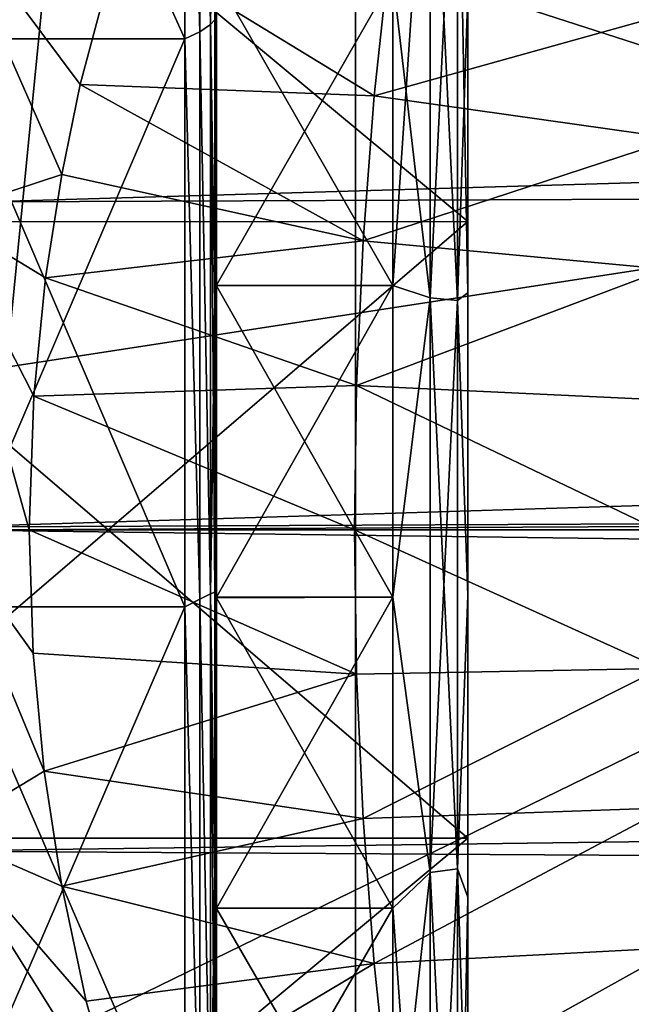
# Model space of a CAD drawing. Units: millimetres. Extents: x -186 to 110, y 0 to 132.
# Drawn here: x -102 to -98, y 32 to 38 of the extents above; entities that cross this region are included whole.
import ezdxf

# ---------------------------------------------------------------- set-up
doc = ezdxf.new("R2010")
doc.units = ezdxf.units.MM
doc.header["$LTSCALE"] = 6.999206
for name, color, linetype in [('11', 7, 'CONTINUOUS'), ('164', 7, 'CONTINUOUS'), ('167', 7, 'CONTINUOUS'), ('168', 7, 'CONTINUOUS'), ('170', 7, 'CONTINUOUS'), ('183', 7, 'CONTINUOUS'), ('205', 7, 'CONTINUOUS'), ('213', 7, 'CONTINUOUS'), ('47', 7, 'CONTINUOUS'), ('63', 7, 'CONTINUOUS'), ('8', 7, 'CONTINUOUS'), ('9', 7, 'CONTINUOUS'), ('92', 7, 'CONTINUOUS'), ('93', 7, 'CONTINUOUS')]:
    doc.layers.add(name, color=color, linetype=linetype)

msp = doc.modelspace()

# ---------------------------------------------------------------- linework, layer by layer
at = {"layer": '11', "color": 253, "linetype": 'Continuous', "true_color": 0xababab}
for points in [[(-99, 32.9438, 16.9254), (-99, 37.0562, 16.9254), (-99, 41.0451, 15.9422), (-99, 32.9438, 16.9254)], [(-99, 32.9438, 16.9254), (-99, 41.0451, 15.9422), (-99, 36.5816, 16.3737), (-99, 32.9438, 16.9254)], [(-99, 36.5816, 16.3737), (-99, 41.0451, 15.9422), (-99, 38.577, 16.0564), (-99, 36.5816, 16.3737)], [(-99, 41.0451, -15.9422), (-99, 37.0562, -16.9254), (-99, 38.577, -16.0564), (-99, 41.0451, -15.9422)], [(-99, 38.577, -16.0564), (-99, 37.0562, -16.9254), (-99, 36.5816, -16.3737), (-99, 38.577, -16.0564)], [(-99, 37.0562, -16.9254), (-99, 32.9438, -16.9254), (-99, 28.9549, -15.9422), (-99, 37.0562, -16.9254)], [(-99, 37.0562, -16.9254), (-99, 28.9549, -15.9422), (-99, 32.5514, -16.2666), (-99, 37.0562, -16.9254)], [(-99, 36.5816, -16.3737), (-99, 37.0562, -16.9254), (-99, 34.563, -16.4441), (-99, 36.5816, -16.3737)], [(-99, 34.563, -16.4441), (-99, 37.0562, -16.9254), (-99, 32.5514, -16.2666), (-99, 34.563, -16.4441)], [(-99, 34.563, 16.4441), (-99, 32.9438, 16.9254), (-99, 36.5816, 16.3737), (-99, 34.563, 16.4441)], [(-99, 32.5514, 16.2666), (-99, 32.9438, 16.9254), (-99, 34.563, 16.4441), (-99, 32.5514, 16.2666)], [(-99, 28.9549, 15.9422), (-99, 32.9438, 16.9254), (-99, 32.5514, 16.2666), (-99, 28.9549, 15.9422)], [(-99, 30.5767, 15.844), (-99, 28.9549, 15.9422), (-99, 32.5514, 16.2666), (-99, 30.5767, 15.844)], [(-99, 32.5514, -16.2666), (-99, 28.9549, -15.9422), (-99, 30.5767, -15.844), (-99, 32.5514, -16.2666)]]:
    msp.add_3dface(points, dxfattribs=at)
at = {"layer": '164', "color": 253, "linetype": 'Continuous', "true_color": 0xababab}
for points in [[(-100.6767, 38.6868, 16.5442), (-100.6767, 36.6313, 16.8713), (-99.5, 38.686, 16.5444), (-100.6767, 38.6868, 16.5442)], [(-99.5, 38.686, 16.5444), (-100.6767, 36.6313, 16.8713), (-99.5, 36.6305, 16.8714), (-99.5, 38.686, 16.5444)], [(-99.5, 36.6305, -16.8714), (-100.6767, 38.6837, -16.5449), (-99.5, 38.686, -16.5444), (-99.5, 36.6305, -16.8714)], [(-100.6767, 36.6281, -16.8716), (-100.6767, 38.6837, -16.5449), (-99.5, 36.6305, -16.8714), (-100.6767, 36.6281, -16.8716)], [(-100.6767, 36.6313, 16.8713), (-100.6767, 34.5511, 16.9441), (-99.5, 36.6305, 16.8714), (-100.6767, 36.6313, 16.8713)], [(-99.5, 36.6305, 16.8714), (-100.6767, 34.5511, 16.9441), (-99.5, 34.5504, 16.944), (-99.5, 36.6305, 16.8714)], [(-99.5, 34.5504, -16.944), (-100.6767, 36.6281, -16.8716), (-99.5, 36.6305, -16.8714), (-99.5, 34.5504, -16.944)], [(-100.6767, 34.548, -16.944), (-100.6767, 36.6281, -16.8716), (-99.5, 34.5504, -16.944), (-100.6767, 34.548, -16.944)], [(-100.6767, 34.5511, 16.9441), (-100.6767, 32.4778, 16.7613), (-99.5, 34.5504, 16.944), (-100.6767, 34.5511, 16.9441)], [(-99.5, 34.5504, 16.944), (-100.6767, 32.4778, 16.7613), (-99.5, 32.4771, 16.7612), (-99.5, 34.5504, 16.944)], [(-99.5, 32.4771, -16.7612), (-100.6767, 34.548, -16.944), (-99.5, 34.5504, -16.944), (-99.5, 32.4771, -16.7612)], [(-100.6767, 32.475, -16.7609), (-100.6767, 34.548, -16.944), (-99.5, 32.4771, -16.7612), (-100.6767, 32.475, -16.7609)], [(-100.6767, 32.4778, 16.7613), (-100.6767, 30.4424, 16.3258), (-99.5, 32.4771, 16.7612), (-100.6767, 32.4778, 16.7613)], [(-99.5, 32.4771, 16.7612), (-100.6767, 30.4424, 16.3258), (-99.5, 30.4418, 16.3256), (-99.5, 32.4771, 16.7612)], [(-99.5, 30.4418, -16.3256), (-100.6767, 32.475, -16.7609), (-99.5, 32.4771, -16.7612), (-99.5, 30.4418, -16.3256)], [(-100.6767, 30.44, -16.3251), (-100.6767, 32.475, -16.7609), (-99.5, 30.4418, -16.3256), (-100.6767, 30.44, -16.3251)]]:
    msp.add_3dface(points, dxfattribs=at)
at = {"layer": '167', "color": 253, "linetype": 'Continuous', "true_color": 0xababab}
for points in [[(-102.5119, 41.8642, 13.8414), (-102.5119, 38.2753, 15.0988), (-100.8881, 41.8642, 13.8414), (-102.5119, 41.8642, 13.8414)], [(-100.8881, 41.8642, 13.8414), (-102.5119, 38.2753, 15.0988), (-100.8881, 38.2753, 15.0988), (-100.8881, 41.8642, 13.8414)], [(-102.5119, 38.2748, -15.0989), (-102.5119, 41.8638, -13.8416), (-100.8881, 38.2748, -15.0989), (-102.5119, 38.2748, -15.0989)], [(-100.8881, 38.2748, -15.0989), (-102.5119, 41.8638, -13.8416), (-100.8881, 41.8638, -13.8416), (-100.8881, 38.2748, -15.0989)], [(-102.5119, 38.2753, 15.0988), (-102.5119, 34.4879, 15.4415), (-100.8881, 38.2753, 15.0988), (-102.5119, 38.2753, 15.0988)], [(-100.8881, 38.2753, 15.0988), (-102.5119, 34.4879, 15.4415), (-100.8881, 34.4879, 15.4415), (-100.8881, 38.2753, 15.0988)], [(-102.5119, 34.4874, -15.4415), (-102.5119, 38.2748, -15.0989), (-100.8881, 34.4874, -15.4415), (-102.5119, 34.4874, -15.4415)], [(-100.8881, 34.4874, -15.4415), (-102.5119, 38.2748, -15.0989), (-100.8881, 38.2748, -15.0989), (-100.8881, 34.4874, -15.4415)], [(-102.5119, 34.4879, 15.4415), (-102.5119, 30.7316, 14.8487), (-100.8881, 34.4879, 15.4415), (-102.5119, 34.4879, 15.4415)], [(-100.8881, 34.4879, 15.4415), (-102.5119, 30.7316, 14.8487), (-100.8881, 30.7316, 14.8487), (-100.8881, 34.4879, 15.4415)], [(-102.5119, 30.7311, -14.8485), (-102.5119, 34.4874, -15.4415), (-100.8881, 30.7311, -14.8485), (-102.5119, 30.7311, -14.8485)], [(-100.8881, 30.7311, -14.8485), (-102.5119, 34.4874, -15.4415), (-100.8881, 34.4874, -15.4415), (-100.8881, 30.7311, -14.8485)]]:
    msp.add_3dface(points, dxfattribs=at)
at = {"layer": '168', "color": 253, "linetype": 'Continuous', "true_color": 0xababab}
for points in [[(-100.6881, 38.4029, 15.2738), (-100.6767, 38.6868, 16.5442), (-100.6881, 40.2492, 14.7416), (-100.6881, 38.4029, 15.2738)], [(-100.6767, 36.6313, 16.8713), (-100.6767, 38.6868, 16.5442), (-100.6881, 38.4029, 15.2738), (-100.6767, 36.6313, 16.8713)], [(-100.6767, 38.6837, -16.5449), (-100.6767, 36.6281, -16.8716), (-100.6881, 36.5053, -15.5757), (-100.6767, 38.6837, -16.5449)], [(-100.6881, 38.4029, -15.2738), (-100.6767, 38.6837, -16.5449), (-100.6881, 36.5053, -15.5757), (-100.6881, 38.4029, -15.2738)], [(-100.6881, 36.5053, 15.5757), (-100.6767, 36.6313, 16.8713), (-100.6881, 38.4029, 15.2738), (-100.6881, 36.5053, 15.5757)], [(-100.6767, 34.5511, 16.9441), (-100.6767, 36.6313, 16.8713), (-100.6881, 36.5053, 15.5757), (-100.6767, 34.5511, 16.9441)], [(-100.6767, 36.6281, -16.8716), (-100.6767, 34.548, -16.944), (-100.6881, 34.5849, -15.6427), (-100.6767, 36.6281, -16.8716)], [(-100.6881, 36.5053, -15.5757), (-100.6767, 36.6281, -16.8716), (-100.6881, 34.5849, -15.6427), (-100.6881, 36.5053, -15.5757)], [(-100.6881, 34.5849, 15.6427), (-100.6767, 34.5511, 16.9441), (-100.6881, 36.5053, 15.5757), (-100.6881, 34.5849, 15.6427)], [(-100.6767, 32.4778, 16.7613), (-100.6767, 34.5511, 16.9441), (-100.6881, 34.5849, 15.6427), (-100.6767, 32.4778, 16.7613)], [(-100.6881, 32.6708, 15.4739), (-100.6767, 32.4778, 16.7613), (-100.6881, 34.5849, 15.6427), (-100.6881, 32.6708, 15.4739)], [(-100.6881, 34.5849, -15.6427), (-100.6767, 34.548, -16.944), (-100.6881, 32.6708, -15.4739), (-100.6881, 34.5849, -15.6427)], [(-100.6767, 34.548, -16.944), (-100.6767, 32.475, -16.7609), (-100.6881, 32.6708, -15.4739), (-100.6767, 34.548, -16.944)], [(-100.6767, 30.4424, 16.3258), (-100.6767, 32.4778, 16.7613), (-100.6881, 32.6708, 15.4739), (-100.6767, 30.4424, 16.3258)], [(-100.6881, 30.7919, 15.0718), (-100.6767, 30.4424, 16.3258), (-100.6881, 32.6708, 15.4739), (-100.6881, 30.7919, 15.0718)], [(-100.6881, 32.6708, -15.4739), (-100.6767, 32.475, -16.7609), (-100.6881, 30.7919, -15.0718), (-100.6881, 32.6708, -15.4739)], [(-100.6767, 32.475, -16.7609), (-100.6767, 30.44, -16.3251), (-100.6881, 30.7919, -15.0718), (-100.6767, 32.475, -16.7609)]]:
    msp.add_3dface(points, dxfattribs=at)
at = {"layer": '170', "color": 253, "linetype": 'Continuous', "true_color": 0xababab}
for points in [[(-100.7886, 38.323, -15.1156), (-100.8881, 41.8638, -13.8416), (-100.7886, 41.9075, -13.8495), (-100.7886, 38.323, -15.1156)], [(-100.7886, 41.9075, 13.8495), (-100.8881, 41.8642, 13.8414), (-100.7886, 38.323, 15.1156), (-100.7886, 41.9075, 13.8495)], [(-100.7154, 38.3698, 15.1795), (-100.7154, 41.9633, 13.9027), (-100.7886, 41.9075, 13.8495), (-100.7154, 38.3698, 15.1795)], [(-100.7154, 41.9633, -13.9027), (-100.7154, 38.3698, -15.1795), (-100.7886, 41.9075, -13.8495), (-100.7154, 41.9633, -13.9027)], [(-100.7154, 38.3698, 15.1795), (-100.7886, 41.9075, 13.8495), (-100.7886, 38.323, 15.1156), (-100.7154, 38.3698, 15.1795)], [(-100.7154, 38.3698, -15.1795), (-100.7886, 38.323, -15.1156), (-100.7886, 41.9075, -13.8495), (-100.7154, 38.3698, -15.1795)], [(-100.7154, 38.3698, 15.1795), (-100.6881, 40.2492, 14.7416), (-100.7154, 41.9633, 13.9027), (-100.7154, 38.3698, 15.1795)], [(-100.7154, 41.9633, -13.9027), (-100.6881, 38.4029, -15.2738), (-100.7154, 38.3698, -15.1795), (-100.7154, 41.9633, -13.9027)], [(-100.8881, 41.8642, 13.8414), (-100.8881, 38.2753, 15.0988), (-100.7886, 38.323, 15.1156), (-100.8881, 41.8642, 13.8414)], [(-100.8881, 38.2748, -15.0989), (-100.8881, 41.8638, -13.8416), (-100.7886, 38.323, -15.1156), (-100.8881, 38.2748, -15.0989)], [(-100.6881, 38.4029, 15.2738), (-100.6881, 40.2492, 14.7416), (-100.7154, 38.3698, 15.1795), (-100.6881, 38.4029, 15.2738)], [(-100.7154, 34.5736, 15.5432), (-100.7154, 38.3698, 15.1795), (-100.7886, 38.323, 15.1156), (-100.7154, 34.5736, 15.5432)], [(-100.7154, 38.3698, -15.1795), (-100.7154, 34.5736, -15.5432), (-100.7886, 38.323, -15.1156), (-100.7154, 38.3698, -15.1795)], [(-100.6881, 36.5053, 15.5757), (-100.6881, 38.4029, 15.2738), (-100.7154, 38.3698, 15.1795), (-100.6881, 36.5053, 15.5757)], [(-100.6881, 38.4029, -15.2738), (-100.6881, 36.5053, -15.5757), (-100.7154, 38.3698, -15.1795), (-100.6881, 38.4029, -15.2738)], [(-100.7154, 34.5736, 15.5432), (-100.6881, 36.5053, 15.5757), (-100.7154, 38.3698, 15.1795), (-100.7154, 34.5736, 15.5432)], [(-100.6881, 36.5053, -15.5757), (-100.6881, 34.5849, -15.6427), (-100.7154, 38.3698, -15.1795), (-100.6881, 36.5053, -15.5757)], [(-100.7154, 38.3698, -15.1795), (-100.6881, 34.5849, -15.6427), (-100.7154, 34.5736, -15.5432), (-100.7154, 38.3698, -15.1795)], [(-100.7886, 34.538, -15.4696), (-100.8881, 38.2748, -15.0989), (-100.7886, 38.323, -15.1156), (-100.7886, 34.538, -15.4696)], [(-100.7886, 38.323, 15.1156), (-100.8881, 38.2753, 15.0988), (-100.7886, 34.5379, 15.4696), (-100.7886, 38.323, 15.1156)], [(-100.7154, 34.5736, 15.5432), (-100.7886, 38.323, 15.1156), (-100.7886, 34.5379, 15.4696), (-100.7154, 34.5736, 15.5432)], [(-100.7154, 34.5736, -15.5432), (-100.7886, 34.538, -15.4696), (-100.7886, 38.323, -15.1156), (-100.7154, 34.5736, -15.5432)], [(-100.8881, 38.2753, 15.0988), (-100.8881, 34.4879, 15.4415), (-100.7886, 34.5379, 15.4696), (-100.8881, 38.2753, 15.0988)], [(-100.8881, 34.4874, -15.4415), (-100.8881, 38.2748, -15.0989), (-100.7886, 34.538, -15.4696), (-100.8881, 34.4874, -15.4415)], [(-100.6881, 34.5849, 15.6427), (-100.6881, 36.5053, 15.5757), (-100.7154, 34.5736, 15.5432), (-100.6881, 34.5849, 15.6427)], [(-100.7154, 30.803, 14.972), (-100.7154, 34.5736, 15.5432), (-100.7886, 34.5379, 15.4696), (-100.7154, 30.803, 14.972)], [(-100.7154, 34.5736, -15.5432), (-100.7154, 30.8031, -14.972), (-100.7886, 34.538, -15.4696), (-100.7154, 34.5736, -15.5432)], [(-100.6881, 32.6708, 15.4739), (-100.6881, 34.5849, 15.6427), (-100.7154, 34.5736, 15.5432), (-100.6881, 32.6708, 15.4739)], [(-100.6881, 34.5849, -15.6427), (-100.6881, 32.6708, -15.4739), (-100.7154, 34.5736, -15.5432), (-100.6881, 34.5849, -15.6427)], [(-100.7154, 30.803, 14.972), (-100.6881, 32.6708, 15.4739), (-100.7154, 34.5736, 15.5432), (-100.7154, 30.803, 14.972)], [(-100.6881, 32.6708, -15.4739), (-100.6881, 30.7919, -15.0718), (-100.7154, 34.5736, -15.5432), (-100.6881, 32.6708, -15.4739)], [(-100.7154, 34.5736, -15.5432), (-100.6881, 30.7919, -15.0718), (-100.7154, 30.8031, -14.972), (-100.7154, 34.5736, -15.5432)], [(-100.7886, 30.7808, -14.8903), (-100.8881, 34.4874, -15.4415), (-100.7886, 34.538, -15.4696), (-100.7886, 30.7808, -14.8903)], [(-100.7886, 34.5379, 15.4696), (-100.8881, 34.4879, 15.4415), (-100.7886, 30.7808, 14.8903), (-100.7886, 34.5379, 15.4696)], [(-100.8881, 34.4879, 15.4415), (-100.8881, 30.7316, 14.8487), (-100.7886, 30.7808, 14.8903), (-100.8881, 34.4879, 15.4415)], [(-100.8881, 30.7311, -14.8485), (-100.8881, 34.4874, -15.4415), (-100.7886, 30.7808, -14.8903), (-100.8881, 30.7311, -14.8485)], [(-100.7154, 30.8031, -14.972), (-100.7886, 30.7808, -14.8903), (-100.7886, 34.538, -15.4696), (-100.7154, 30.8031, -14.972)], [(-100.7154, 30.803, 14.972), (-100.7886, 34.5379, 15.4696), (-100.7886, 30.7808, 14.8903), (-100.7154, 30.803, 14.972)], [(-100.6881, 30.7919, 15.0718), (-100.6881, 32.6708, 15.4739), (-100.7154, 30.803, 14.972), (-100.6881, 30.7919, 15.0718)]]:
    msp.add_3dface(points, dxfattribs=at)
at = {"layer": '183', "color": 253, "linetype": 'Continuous', "true_color": 0xababab}
for points in [[(-99.5, 38.686, -16.5444), (-99.2502, 40.3001, -16.0296), (-99.2502, 36.5476, -16.8121), (-99.5, 38.686, -16.5444)], [(-99.5, 38.686, 16.5444), (-99.5, 36.6305, 16.8714), (-99.2502, 40.3001, 16.0296), (-99.5, 38.686, 16.5444)], [(-99.5, 36.6305, 16.8714), (-99.2502, 36.5476, 16.8121), (-99.2502, 40.3001, 16.0296), (-99.5, 36.6305, 16.8714)], [(-99.2502, 36.5476, 16.8121), (-99.067, 40.2426, 15.8557), (-99.2502, 40.3001, 16.0296), (-99.2502, 36.5476, 16.8121)], [(-99.067, 40.2426, -15.8557), (-99.067, 36.5308, -16.6297), (-99.2502, 40.3001, -16.0296), (-99.067, 40.2426, -15.8557)], [(-99.2502, 40.3001, -16.0296), (-99.067, 36.5308, -16.6297), (-99.2502, 36.5476, -16.8121), (-99.2502, 40.3001, -16.0296)], [(-99.067, 36.5308, 16.6297), (-99.067, 40.2426, 15.8557), (-99.2502, 36.5476, 16.8121), (-99.067, 36.5308, 16.6297)], [(-99.067, 36.5308, 16.6297), (-99, 38.577, 16.0564), (-99.067, 40.2426, 15.8557), (-99.067, 36.5308, 16.6297)], [(-99, 38.577, -16.0564), (-99, 36.5816, -16.3737), (-99.067, 40.2426, -15.8557), (-99, 38.577, -16.0564)], [(-99.067, 40.2426, -15.8557), (-99, 36.5816, -16.3737), (-99.067, 36.5308, -16.6297), (-99.067, 40.2426, -15.8557)], [(-99.5, 36.6305, -16.8714), (-99.5, 38.686, -16.5444), (-99.2502, 36.5476, -16.8121), (-99.5, 36.6305, -16.8714)], [(-99, 36.5816, 16.3737), (-99, 38.577, 16.0564), (-99.067, 36.5308, 16.6297), (-99, 36.5816, 16.3737)], [(-99.5, 34.5504, -16.944), (-99.5, 36.6305, -16.8714), (-99.2502, 36.5476, -16.8121), (-99.5, 34.5504, -16.944)], [(-99.5, 36.6305, 16.8714), (-99.5, 34.5504, 16.944), (-99.2502, 36.5476, 16.8121), (-99.5, 36.6305, 16.8714)], [(-99, 34.563, 16.4441), (-99, 36.5816, 16.3737), (-99.067, 36.5308, 16.6297), (-99, 34.563, 16.4441)], [(-99, 36.5816, -16.3737), (-99, 34.563, -16.4441), (-99.067, 36.5308, -16.6297), (-99, 36.5816, -16.3737)], [(-99.5, 34.5504, -16.944), (-99.2502, 36.5476, -16.8121), (-99.2502, 32.7152, -16.7278), (-99.5, 34.5504, -16.944)], [(-99.5, 34.5504, 16.944), (-99.2502, 32.7152, 16.7278), (-99.2502, 36.5476, 16.8121), (-99.5, 34.5504, 16.944)], [(-99.2502, 32.7152, 16.7278), (-99.067, 36.5308, 16.6297), (-99.2502, 36.5476, 16.8121), (-99.2502, 32.7152, 16.7278)], [(-99.067, 36.5308, -16.6297), (-99.067, 32.74, -16.5464), (-99.2502, 36.5476, -16.8121), (-99.067, 36.5308, -16.6297)], [(-99.2502, 36.5476, -16.8121), (-99.067, 32.74, -16.5464), (-99.2502, 32.7152, -16.7278), (-99.2502, 36.5476, -16.8121)], [(-99.067, 32.74, 16.5464), (-99.067, 36.5308, 16.6297), (-99.2502, 32.7152, 16.7278), (-99.067, 32.74, 16.5464)], [(-99.067, 32.74, 16.5464), (-99, 34.563, 16.4441), (-99.067, 36.5308, 16.6297), (-99.067, 32.74, 16.5464)], [(-99.067, 36.5308, -16.6297), (-99, 34.563, -16.4441), (-99.067, 32.74, -16.5464), (-99.067, 36.5308, -16.6297)], [(-99.5, 32.4771, -16.7612), (-99.5, 34.5504, -16.944), (-99.2502, 32.7152, -16.7278), (-99.5, 32.4771, -16.7612)], [(-99.5, 34.5504, 16.944), (-99.5, 32.4771, 16.7612), (-99.2502, 32.7152, 16.7278), (-99.5, 34.5504, 16.944)], [(-99, 32.5514, 16.2666), (-99, 34.563, 16.4441), (-99.067, 32.74, 16.5464), (-99, 32.5514, 16.2666)], [(-99, 34.563, -16.4441), (-99, 32.5514, -16.2666), (-99.067, 32.74, -16.5464), (-99, 34.563, -16.4441)], [(-99.5, 32.4771, -16.7612), (-99.2502, 32.7152, -16.7278), (-99.2502, 29.0006, -15.7812), (-99.5, 32.4771, -16.7612)], [(-99.5, 32.4771, 16.7612), (-99.5, 30.4418, 16.3256), (-99.2502, 32.7152, 16.7278), (-99.5, 32.4771, 16.7612)], [(-99.5, 30.4418, 16.3256), (-99.2502, 29.0006, 15.7812), (-99.2502, 32.7152, 16.7278), (-99.5, 30.4418, 16.3256)], [(-99.067, 29.0657, 15.6101), (-99.067, 32.74, 16.5464), (-99.2502, 29.0006, 15.7812), (-99.067, 29.0657, 15.6101)], [(-99.2502, 29.0006, 15.7812), (-99.067, 32.74, 16.5464), (-99.2502, 32.7152, 16.7278), (-99.2502, 29.0006, 15.7812)], [(-99.067, 32.74, -16.5464), (-99.067, 29.0657, -15.6101), (-99.2502, 32.7152, -16.7278), (-99.067, 32.74, -16.5464)], [(-99.2502, 32.7152, -16.7278), (-99.067, 29.0657, -15.6101), (-99.2502, 29.0006, -15.7812), (-99.2502, 32.7152, -16.7278)], [(-99.067, 29.0657, 15.6101), (-99, 32.5514, 16.2666), (-99.067, 32.74, 16.5464), (-99.067, 29.0657, 15.6101)], [(-99, 32.5514, -16.2666), (-99, 30.5767, -15.844), (-99.067, 32.74, -16.5464), (-99, 32.5514, -16.2666)], [(-99.067, 32.74, -16.5464), (-99, 30.5767, -15.844), (-99.067, 29.0657, -15.6101), (-99.067, 32.74, -16.5464)], [(-99, 30.5767, 15.844), (-99, 32.5514, 16.2666), (-99.067, 29.0657, 15.6101), (-99, 30.5767, 15.844)], [(-99.5, 30.4418, -16.3256), (-99.5, 32.4771, -16.7612), (-99.2502, 29.0006, -15.7812), (-99.5, 30.4418, -16.3256)]]:
    msp.add_3dface(points, dxfattribs=at)
at = {"layer": '205', "color": 253, "linetype": 'Continuous', "true_color": 0xababab}
for points in [[(-99.7491, 59.7483, -106), (-94.4454, 64.1011, -106), (-99.7491, 10.2517, -106), (-99.7491, 59.7483, -106)], [(-99.7491, 10.2517, -106), (-94.4454, 64.1011, -106), (-94.4454, 5.8989, -106), (-99.7491, 10.2517, -106)], [(-104.1017, 54.4445, -106), (-99.7491, 59.7483, -106), (-104.1017, 15.5555, -106), (-104.1017, 54.4445, -106)], [(-104.1017, 15.5555, -106), (-99.7491, 59.7483, -106), (-99.7491, 10.2517, -106), (-104.1017, 15.5555, -106)]]:
    msp.add_3dface(points, dxfattribs=at)
at = {"layer": '213', "color": 253, "linetype": 'Continuous', "true_color": 0xababab}
for points in [[(-108.4904, 41.6616, -88.5371), (-109.1465, 35, -88.5371), (-94.6968, 37.2193, -76.517), (-108.4904, 41.6616, -88.5371)], [(-94.3244, 39.4107, -76.517), (-108.4904, 41.6616, -88.5371), (-94.6968, 37.2193, -76.517), (-94.3244, 39.4107, -76.517)], [(-94.6968, 37.2193, -76.517), (-109.1465, 35, -88.5371), (-94.8214, 35, -76.517), (-94.6968, 37.2193, -76.517)], [(-109.1465, 35, -88.5371), (-108.4904, 28.3384, -88.5371), (-94.8214, 35, -76.517), (-109.1465, 35, -88.5371)], [(-94.8214, 35, -76.517), (-108.4904, 28.3384, -88.5371), (-94.6968, 32.7807, -76.517), (-94.8214, 35, -76.517)], [(-94.6968, 32.7807, -76.517), (-108.4904, 28.3384, -88.5371), (-94.3244, 30.5893, -76.517), (-94.6968, 32.7807, -76.517)]]:
    msp.add_3dface(points, dxfattribs=at)
at = {"layer": '47', "color": 253, "linetype": 'Continuous', "true_color": 0xababab}
for points in [[(-102.0532, 39.3243, 18.6061), (-102.268, 37.1867, 18.9651), (-22.5825, 39.5205, 18.5989), (-102.0532, 39.3243, 18.6061)], [(-22.5825, 39.5205, 18.5989), (-102.268, 37.1867, 18.9651), (-22.0778, 37.5159, 18.7759), (-22.5825, 39.5205, 18.5989)], [(-102.5168, 37.1059, -18.9611), (-102.5274, 39.229, -18.6025), (-101.7097, 37.3709, -18.926), (-102.5168, 37.1059, -18.9611)], [(-101.7097, 37.3709, -18.926), (-102.5274, 39.229, -18.6025), (-101.5862, 37.9706, -18.8402), (-101.7097, 37.3709, -18.926)], [(-101.5862, 37.9706, -18.8402), (-102.5274, 39.229, -18.6025), (-101.3273, 38.9356, -18.6609), (-101.5862, 37.9706, -18.8402)], [(-102.268, 37.1867, 18.9651), (-102.463, 35.0198, 19.0805), (-22.0778, 37.5159, 18.7759), (-102.268, 37.1867, 18.9651)], [(-22.0778, 37.5159, 18.7759), (-102.463, 35.0198, 19.0805), (-21.9725, 35.3718, 18.7363), (-22.0778, 37.5159, 18.7759)], [(-101.8174, 36.6809, -19.0007), (-102.5168, 37.1059, -18.9611), (-101.7097, 37.3709, -18.926), (-101.8174, 36.6809, -19.0007)], [(-102.4938, 35, -19.0789), (-102.5168, 37.1059, -18.9611), (-101.927, 35, -19.0763), (-102.4938, 35, -19.0789)], [(-101.927, 35, -19.0763), (-102.5168, 37.1059, -18.9611), (-101.8957, 35.8927, -19.055), (-101.927, 35, -19.0763)], [(-101.8957, 35.8927, -19.055), (-102.5168, 37.1059, -18.9611), (-101.8174, 36.6809, -19.0007), (-101.8957, 35.8927, -19.055)]]:
    msp.add_3dface(points, dxfattribs=at)
at = {"layer": '63', "color": 253, "linetype": 'Continuous', "true_color": 0xababab}
for points in [[(-102.463, 35.0198, 19.0805), (-102.4646, 35, 19.0805), (-21.9725, 35.3718, 18.7363), (-102.463, 35.0198, 19.0805)], [(-21.9725, 35.3718, 18.7363), (-102.4646, 35, 19.0805), (-22.0956, 33.9299, 18.5981), (-21.9725, 35.3718, 18.7363)], [(-102.4646, 35, 19.0805), (-102.6088, 32.857, 18.9521), (-22.0956, 33.9299, 18.5981), (-102.4646, 35, 19.0805)], [(-102.5156, 32.9748, -18.97), (-102.4938, 35, -19.0789), (-101.8264, 33.3903, -19.007), (-102.5156, 32.9748, -18.97)], [(-102.4938, 35, -19.0789), (-101.927, 35, -19.0763), (-101.9005, 34.1777, -19.0582), (-102.4938, 35, -19.0789)], [(-101.8264, 33.3903, -19.007), (-102.4938, 35, -19.0789), (-101.9005, 34.1777, -19.0582), (-101.8264, 33.3903, -19.007)], [(-22.0956, 33.9299, 18.5981), (-102.6088, 32.857, 18.9521), (-22.3658, 32.3942, 18.3635), (-22.0956, 33.9299, 18.5981)], [(-101.7087, 32.6228, -18.9252), (-102.5156, 32.9748, -18.97), (-101.8264, 33.3903, -19.007), (-101.7087, 32.6228, -18.9252)], [(-102.5274, 30.9137, -18.6344), (-102.5156, 32.9748, -18.97), (-101.3354, 31.0894, -18.6662), (-102.5274, 30.9137, -18.6344)], [(-101.3354, 31.0894, -18.6662), (-102.5156, 32.9748, -18.97), (-101.546, 31.8576, -18.812), (-101.3354, 31.0894, -18.6662)], [(-101.546, 31.8576, -18.812), (-102.5156, 32.9748, -18.97), (-101.7087, 32.6228, -18.9252), (-101.546, 31.8576, -18.812)], [(-102.6088, 32.857, 18.9521), (-102.6851, 30.7175, 18.5818), (-22.3658, 32.3942, 18.3635), (-102.6088, 32.857, 18.9521)], [(-22.3658, 32.3942, 18.3635), (-102.6851, 30.7175, 18.5818), (-22.7918, 30.8051, 18.0234), (-22.3658, 32.3942, 18.3635)]]:
    msp.add_3dface(points, dxfattribs=at)
at = {"layer": '8', "color": 253, "linetype": 'Continuous', "true_color": 0xababab}
for points in [[(-103.8, 37.0552, 16.9257), (-103.8, 41.046, 15.942), (-99, 37.0562, 16.9254), (-103.8, 37.0552, 16.9257)], [(-99, 37.0562, 16.9254), (-103.8, 41.046, 15.942), (-99, 41.0451, 15.9422), (-99, 37.0562, 16.9254)], [(-99, 32.9438, 16.9254), (-103.8, 37.0552, 16.9257), (-99, 37.0562, 16.9254), (-99, 32.9438, 16.9254)], [(-103.8, 32.9448, 16.9257), (-103.8, 37.0552, 16.9257), (-99, 32.9438, 16.9254), (-103.8, 32.9448, 16.9257)], [(-103.8, 28.954, 15.942), (-103.8, 32.9448, 16.9257), (-99, 28.9549, 15.9422), (-103.8, 28.954, 15.942)], [(-99, 28.9549, 15.9422), (-103.8, 32.9448, 16.9257), (-99, 32.9438, 16.9254), (-99, 28.9549, 15.9422)]]:
    msp.add_3dface(points, dxfattribs=at)
at = {"layer": '9', "color": 253, "linetype": 'Continuous', "true_color": 0xababab}
for points in [[(-103.8, 37.0552, -16.9257), (-99, 41.0451, -15.9422), (-103.8, 41.046, -15.942), (-103.8, 37.0552, -16.9257)], [(-99, 37.0562, -16.9254), (-99, 41.0451, -15.9422), (-103.8, 37.0552, -16.9257), (-99, 37.0562, -16.9254)], [(-99, 32.9438, -16.9254), (-99, 37.0562, -16.9254), (-103.8, 32.9448, -16.9257), (-99, 32.9438, -16.9254)], [(-103.8, 32.9448, -16.9257), (-99, 37.0562, -16.9254), (-103.8, 37.0552, -16.9257), (-103.8, 32.9448, -16.9257)], [(-103.8, 28.954, -15.942), (-99, 32.9438, -16.9254), (-103.8, 32.9448, -16.9257), (-103.8, 28.954, -15.942)], [(-99, 28.9549, -15.9422), (-99, 32.9438, -16.9254), (-103.8, 28.954, -15.942), (-99, 28.9549, -15.9422)]]:
    msp.add_3dface(points, dxfattribs=at)
at = {"layer": '92', "color": 253, "linetype": 'Continuous', "true_color": 0xababab}
for points in [[(-101.5862, 37.9706, -18.8402), (-101.3273, 38.9356, -18.6609), (-99.6251, 37.8957, -19.0759), (-101.5862, 37.9706, -18.8402)], [(-99.6251, 37.8957, -19.0759), (-101.3273, 38.9356, -18.6609), (-99.5206, 38.8639, -18.8639), (-99.6251, 37.8957, -19.0759)], [(-99.6251, 37.8957, -19.0759), (-99.5206, 38.8639, -18.8639), (-97.517, 38.4813, -19.6995), (-99.6251, 37.8957, -19.0759)], [(-97.6102, 37.6109, -19.9076), (-99.6251, 37.8957, -19.0759), (-97.517, 38.4813, -19.6995), (-97.6102, 37.6109, -19.9076)], [(-101.7097, 37.3709, -18.926), (-101.5862, 37.9706, -18.8402), (-99.6985, 36.928, -19.2283), (-101.7097, 37.3709, -18.926)], [(-99.6985, 36.928, -19.2283), (-101.5862, 37.9706, -18.8402), (-99.6251, 37.8957, -19.0759), (-99.6985, 36.928, -19.2283)], [(-99.6985, 36.928, -19.2283), (-99.6251, 37.8957, -19.0759), (-97.6102, 37.6109, -19.9076), (-99.6985, 36.928, -19.2283)], [(-97.6763, 36.7387, -20.0574), (-99.6985, 36.928, -19.2283), (-97.6102, 37.6109, -19.9076), (-97.6763, 36.7387, -20.0574)], [(-101.8174, 36.6809, -19.0007), (-101.7097, 37.3709, -18.926), (-99.6985, 36.928, -19.2283), (-101.8174, 36.6809, -19.0007)], [(-99.7421, 35.9626, -19.3203), (-101.8174, 36.6809, -19.0007), (-99.6985, 36.928, -19.2283), (-99.7421, 35.9626, -19.3203)], [(-99.7421, 35.9626, -19.3203), (-99.6985, 36.928, -19.2283), (-97.6763, 36.7387, -20.0574), (-99.7421, 35.9626, -19.3203)], [(-97.7156, 35.8678, -20.1479), (-99.7421, 35.9626, -19.3203), (-97.6763, 36.7387, -20.0574), (-97.7156, 35.8678, -20.1479)], [(-101.8957, 35.8927, -19.055), (-101.8174, 36.6809, -19.0007), (-99.7421, 35.9626, -19.3203), (-101.8957, 35.8927, -19.055)], [(-99.7564, 35, -19.3511), (-101.8957, 35.8927, -19.055), (-99.7421, 35.9626, -19.3203), (-99.7564, 35, -19.3511)], [(-99.7564, 35, -19.3511), (-99.7421, 35.9626, -19.3203), (-97.7285, 35, -20.1782), (-99.7564, 35, -19.3511)], [(-97.7285, 35, -20.1782), (-99.7421, 35.9626, -19.3203), (-97.7156, 35.8678, -20.1479), (-97.7285, 35, -20.1782)], [(-101.927, 35, -19.0763), (-101.8957, 35.8927, -19.055), (-99.7564, 35, -19.3511), (-101.927, 35, -19.0763)]]:
    msp.add_3dface(points, dxfattribs=at)
at = {"layer": '93', "color": 253, "linetype": 'Continuous', "true_color": 0xababab}
for points in [[(-101.9005, 34.1777, -19.0582), (-101.927, 35, -19.0763), (-99.742, 34.0388, -19.3204), (-101.9005, 34.1777, -19.0582)], [(-101.927, 35, -19.0763), (-99.7564, 35, -19.3511), (-99.742, 34.0388, -19.3204), (-101.927, 35, -19.0763)], [(-99.7564, 35, -19.3511), (-97.7285, 35, -20.1782), (-97.7137, 34.0754, -20.1438), (-99.7564, 35, -19.3511)], [(-99.7564, 35, -19.3511), (-97.7137, 34.0754, -20.1438), (-99.742, 34.0388, -19.3204), (-99.7564, 35, -19.3511)], [(-101.8264, 33.3903, -19.007), (-101.9005, 34.1777, -19.0582), (-99.742, 34.0388, -19.3204), (-101.8264, 33.3903, -19.007)], [(-101.8264, 33.3903, -19.007), (-99.742, 34.0388, -19.3204), (-99.6982, 33.0747, -19.2287), (-101.8264, 33.3903, -19.007)], [(-99.742, 34.0388, -19.3204), (-97.7137, 34.0754, -20.1438), (-99.6982, 33.0747, -19.2287), (-99.742, 34.0388, -19.3204)], [(-97.7137, 34.0754, -20.1438), (-97.6686, 33.146, -20.0411), (-99.6982, 33.0747, -19.2287), (-97.7137, 34.0754, -20.1438)], [(-101.7087, 32.6228, -18.9252), (-101.8264, 33.3903, -19.007), (-99.6982, 33.0747, -19.2287), (-101.7087, 32.6228, -18.9252)], [(-99.6982, 33.0747, -19.2287), (-97.6686, 33.146, -20.0411), (-99.6248, 32.1083, -19.0769), (-99.6982, 33.0747, -19.2287)], [(-97.6686, 33.146, -20.0411), (-97.5934, 32.2157, -19.8713), (-99.6248, 32.1083, -19.0769), (-97.6686, 33.146, -20.0411)], [(-101.7087, 32.6228, -18.9252), (-99.6982, 33.0747, -19.2287), (-99.6248, 32.1083, -19.0769), (-101.7087, 32.6228, -18.9252)], [(-101.546, 31.8576, -18.812), (-101.7087, 32.6228, -18.9252), (-99.6248, 32.1083, -19.0769), (-101.546, 31.8576, -18.812)], [(-99.6248, 32.1083, -19.0769), (-97.5934, 32.2157, -19.8713), (-99.5222, 31.1412, -18.8653), (-99.6248, 32.1083, -19.0769)], [(-97.5934, 32.2157, -19.8713), (-97.4886, 31.2894, -19.6352), (-99.5222, 31.1412, -18.8653), (-97.5934, 32.2157, -19.8713)], [(-101.3354, 31.0894, -18.6662), (-101.546, 31.8576, -18.812), (-99.6248, 32.1083, -19.0769), (-101.3354, 31.0894, -18.6662)], [(-101.3354, 31.0894, -18.6662), (-99.6248, 32.1083, -19.0769), (-99.5222, 31.1412, -18.8653), (-101.3354, 31.0894, -18.6662)]]:
    msp.add_3dface(points, dxfattribs=at)

doc.saveas('drawing.dxf')
